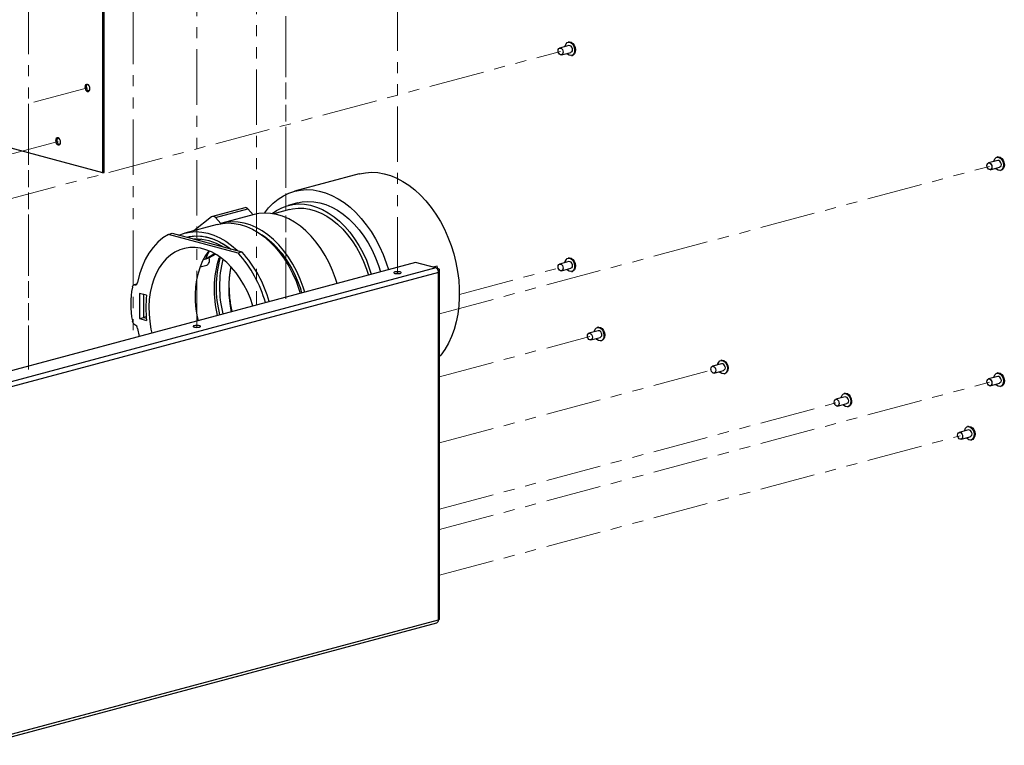
# Paper-space layout 'DWG 1' of a CAD drawing. Units: millimetres. Extents: x 18 to 258, y 35 to 359.
# Drawn here: x 145 to 258, y 48 to 132 of the extents above; entities that cross this region are included whole.
import ezdxf

# ---------------------------------------------------------------- set-up
doc = ezdxf.new("R2010")
doc.units = ezdxf.units.MM
doc.linetypes.add('PHANTOM', pattern=[12.7, 6.35, -1.27, 1.27, -1.27, 1.27, -1.27])

psp = doc.layouts.new('DWG 1')

# ---------------------------------------------------------------- linework, layer by layer
at = {"color": 7, "linetype": 'PHANTOM', "lineweight": 18}
for p, q in [((188.77, 102.57), (188.77, 245.76)), ((165.79, 96.41), (165.79, 239.61)), ((175.98, 207.52), (175.98, 99.39)), ((175.98, 182.77), (175.98, 99.39)), ((172.62, 176.65), (172.62, 98.87)), ((158.47, 170.91), (158.47, 95.08)), ((146.48, 146.66), (146.48, 91.49)), ((143.41, 110.76), (207.46, 127.92)), ((153.24, 123.73), (146.48, 121.92)), ((146.48, 121.92), (146.48, 91.49)), ((149.88, 117.61), (143.12, 115.79)), ((193.6, 97.87), (256.6, 114.75)), ((195.86, 100.07), (207.46, 103.17)), ((193.6, 90.64), (210.82, 95.25)), ((193.6, 83.06), (224.96, 91.46)), ((193.6, 73.13), (256.6, 90.01)), ((193.6, 75.48), (239.1, 87.67)), ((193.6, 67.9), (253.24, 83.88))]:
    psp.add_line(p, q, dxfattribs=at)
at = {"color": 7, "linetype": 'Continuous', "lineweight": 25}
for p, q in [((155, 114.02), (155, 153.81)), ((155.16, 114.06), (155.16, 153.85)), ((208.4, 128.99), (208.31, 128.96)), ((155, 114.02), (102.32, 128.13)), ((208.41, 128.59), (207.35, 128.3)), ((207.56, 127.53), (208.62, 127.81)), ((208.72, 127.44), (208.81, 127.46)), ((257.56, 115.42), (256.5, 115.14)), ((257.55, 115.82), (257.46, 115.8)), ((155, 114.02), (155.16, 114.06)), ((256.7, 114.36), (257.76, 114.65)), ((257.87, 114.27), (257.95, 114.3)), ((184.39, 113.88), (176.96, 111.89)), ((171.27, 110.01), (167.56, 109.02)), ((167.91, 108.88), (171.63, 109.87)), ((172.22, 109.2), (171.63, 109.87)), ((176.39, 109.79), (174.59, 109.31)), ((177.32, 110.56), (176.26, 110.28)), ((167.47, 108.97), (165.45, 107.38)), ((168.51, 108.2), (167.91, 108.88)), ((172.35, 109.23), (168.64, 108.24)), ((168.11, 108.09), (164.4, 107.1)), ((162.52, 106.96), (162.96, 107.08)), ((170.51, 104.82), (162.52, 106.96)), ((162.96, 107.08), (170.95, 104.94)), ((165.78, 106.32), (166.09, 106.41)), ((166.32, 106.39), (165.93, 106.28)), ((170.95, 104.94), (170.51, 104.82)), ((166.5, 104.07), (166.82, 104.16)), ((166.82, 104.16), (167.17, 104.25)), ((168.29, 104.24), (168.51, 104.3)), ((168.76, 104.11), (168.75, 104.11)), ((168.75, 104.11), (168.77, 104.11)), ((208.41, 103.85), (207.35, 103.56)), ((208.4, 104.24), (208.31, 104.22)), ((190.82, 103.74), (138.42, 89.71)), ((193.15, 103.12), (140.76, 89.08)), ((166.14, 103.23), (166.91, 103.44)), ((193.15, 103.12), (190.82, 103.74)), ((193.31, 103.32), (192.86, 103.2)), ((193.47, 102.99), (193.3, 103.03)), ((193.47, 102.82), (193.43, 102.83)), ((193.47, 102.6), (193.47, 102.82)), ((193.6, 62.93), (193.6, 102.9)), ((207.56, 102.79), (208.62, 103.07)), ((208.72, 102.7), (208.81, 102.72)), ((193.47, 102.6), (141.07, 88.56)), ((193.47, 62.81), (193.47, 102.6)), ((158.87, 101.24), (158.59, 101.17)), ((160.01, 99.98), (159.22, 100.2)), ((159.22, 100.2), (159.22, 97.31)), ((159.66, 100.08), (159.66, 97.42)), ((159.22, 97.31), (159.66, 97.42)), ((159.22, 97.31), (160.01, 97.09)), ((159.97, 97.51), (159.66, 97.42)), ((159.66, 97.42), (159.99, 97.34)), ((168.78, 97.84), (168.75, 97.85)), ((158.98, 96.18), (159.17, 95.27)), ((211.77, 95.92), (210.71, 95.63)), ((211.76, 96.32), (211.67, 96.29)), ((210.92, 94.86), (211.98, 95.15)), ((212.08, 94.77), (212.17, 94.79)), ((225.9, 92.53), (225.81, 92.5)), ((225.91, 92.13), (224.85, 91.85)), ((225.06, 91.07), (226.12, 91.36)), ((226.22, 90.98), (226.31, 91.01)), ((257.56, 90.68), (256.5, 90.4)), ((257.55, 91.08), (257.46, 91.05)), ((256.7, 89.62), (257.76, 89.91)), ((257.87, 89.53), (257.95, 89.56)), ((240.06, 88.34), (239, 88.06)), ((240.04, 88.74), (239.96, 88.71)), ((239.2, 87.28), (240.26, 87.57)), ((240.36, 87.19), (240.45, 87.22)), ((254.19, 84.95), (254.1, 84.93)), ((254.2, 84.55), (253.14, 84.27)), ((253.35, 83.49), (254.41, 83.78)), ((254.51, 83.4), (254.59, 83.43)), ((140.87, 48.42), (193.27, 62.46)), ((141.07, 48.77), (193.47, 62.81))]:
    psp.add_line(p, q, dxfattribs=at)
at = {"color": 8, "linetype": 'Continuous', "lineweight": 25}
for p, q in [((193.47, 102.99), (193.36, 102.96)), ((158.68, 101.18), (158.84, 101.22))]:
    psp.add_line(p, q, dxfattribs=at)
at = {"color": 7, "linetype": 'Continuous', "lineweight": 25, "flags": 128}
for points in [[(207.97, 128.47), (207.99, 128.57), (208.08, 128.78), (208.22, 128.92), (208.4, 128.97), (208.59, 128.93), (208.77, 128.81), (208.93, 128.6), (209.03, 128.35)], [(208.4, 128.99), (208.48, 129), (208.68, 128.96), (208.86, 128.83), (209.02, 128.63), (209.12, 128.38)], [(207.72, 127.99), (207.74, 127.84), (207.72, 127.7), (207.66, 127.59), (207.56, 127.53), (207.46, 127.53), (207.35, 127.59), (207.26, 127.7), (207.2, 127.84), (207.17, 127.99), (207.2, 128.13), (207.26, 128.24), (207.35, 128.3), (207.46, 128.3), (207.56, 128.24), (207.66, 128.14), (207.72, 127.99)], [(209.03, 128.35), (209.07, 128.09), (209.05, 127.83), (208.96, 127.62), (208.82, 127.48), (208.64, 127.43), (208.44, 127.47), (208.26, 127.6), (208.17, 127.7)], [(208.78, 128.28), (208.8, 128.13), (208.78, 127.98), (208.72, 127.88), (208.63, 127.82), (208.62, 127.81)], [(209.12, 128.38), (209.16, 128.11), (209.14, 127.85), (209.05, 127.64), (208.91, 127.5), (208.81, 127.46)], [(153.53, 123.65), (153.51, 123.81), (153.44, 123.96), (153.35, 124.07), (153.24, 124.13), (153.12, 124.13), (153.03, 124.07), (152.97, 123.96), (152.94, 123.81), (152.97, 123.65), (153.03, 123.51), (153.12, 123.4), (153.24, 123.34), (153.35, 123.34), (153.44, 123.4), (153.51, 123.51), (153.53, 123.65)], [(150.17, 117.53), (150.15, 117.69), (150.08, 117.83), (149.99, 117.94), (149.88, 118), (149.77, 118), (149.67, 117.94), (149.61, 117.83), (149.59, 117.68), (149.61, 117.53), (149.67, 117.38), (149.77, 117.27), (149.88, 117.21), (149.99, 117.21), (150.08, 117.27), (150.15, 117.38), (150.17, 117.53)], [(256.86, 114.83), (256.88, 114.68), (256.86, 114.53), (256.8, 114.42), (256.71, 114.37), (256.6, 114.37), (256.49, 114.42), (256.4, 114.53), (256.34, 114.67), (256.32, 114.83), (256.34, 114.97), (256.4, 115.08), (256.49, 115.14), (256.6, 115.14), (256.71, 115.08), (256.8, 114.97), (256.86, 114.83)], [(257.11, 115.3), (257.13, 115.41), (257.22, 115.61), (257.36, 115.75), (257.54, 115.81), (257.73, 115.77), (257.92, 115.64), (258.07, 115.44), (258.18, 115.19)], [(258.18, 115.19), (258.22, 114.92), (258.19, 114.66), (258.1, 114.45), (257.96, 114.32), (257.78, 114.26), (257.59, 114.3), (257.4, 114.43), (257.32, 114.53)], [(257.55, 115.82), (257.63, 115.83), (257.82, 115.79), (258.01, 115.66), (258.16, 115.46), (258.26, 115.21)], [(257.92, 115.11), (257.94, 114.96), (257.92, 114.82), (257.86, 114.71), (257.77, 114.65), (257.76, 114.65)], [(258.26, 115.21), (258.31, 114.94), (258.28, 114.69), (258.19, 114.48), (258.05, 114.34), (257.95, 114.3)], [(184.39, 113.88), (184.41, 113.89), (185.1, 114.02), (185.8, 114.07), (186.51, 114.03), (187.23, 113.91), (187.96, 113.7), (188.68, 113.4), (189.39, 113.03), (190.08, 112.58), (190.76, 112.05), (191.41, 111.45), (192.03, 110.78), (192.62, 110.05), (193.17, 109.27), (193.68, 108.43), (194.14, 107.55), (194.55, 106.63), (194.91, 105.68), (195.22, 104.71)], [(173.53, 109.4), (174, 109.99), (174.53, 110.53), (175.09, 110.99), (175.69, 111.38), (176.33, 111.68), (176.99, 111.9), (177.67, 112.03), (178.38, 112.08), (179.09, 112.04), (179.81, 111.92), (180.53, 111.71), (181.25, 111.41), (181.96, 111.04), (182.66, 110.59), (183.33, 110.06), (183.98, 109.46), (184.61, 108.79), (185.19, 108.06), (185.75, 107.28), (186.25, 106.44), (186.72, 105.56), (187.13, 104.64), (187.49, 103.69), (187.74, 102.92)], [(177.32, 110.56), (177.84, 110.67), (178.5, 110.73), (179.18, 110.7), (179.86, 110.58), (180.55, 110.37), (181.23, 110.08), (181.9, 109.71), (182.56, 109.26), (183.19, 108.73), (183.8, 108.13), (184.37, 107.47), (184.91, 106.74), (185.41, 105.97), (185.86, 105.14), (186.26, 104.28), (186.6, 103.38), (186.83, 102.68)], [(174.41, 109.34), (174.92, 109.7), (175.51, 110.01), (176.13, 110.24), (176.78, 110.39), (177.44, 110.44), (178.12, 110.41), (178.8, 110.29), (179.49, 110.09), (180.17, 109.8), (180.84, 109.43), (181.5, 108.97), (182.13, 108.45), (182.74, 107.85), (183.31, 107.19), (183.85, 106.46), (184.34, 105.68), (184.79, 104.86), (185.2, 103.99), (185.54, 103.09), (185.77, 102.39)], [(176.39, 109.79), (176.73, 109.87), (177.37, 109.95), (178.02, 109.94), (178.68, 109.84), (179.35, 109.66), (180.01, 109.39), (180.66, 109.04), (181.29, 108.62), (181.91, 108.12), (182.5, 107.54), (183.06, 106.91), (183.58, 106.21), (184.06, 105.46), (184.5, 104.67), (184.89, 103.83), (185.23, 102.96), (185.44, 102.3)], [(178.15, 100.35), (177.97, 100.92), (177.63, 101.83), (177.23, 102.71), (176.78, 103.55), (176.29, 104.34), (175.75, 105.07), (175.17, 105.75), (174.56, 106.36), (173.92, 106.9), (173.26, 107.36), (172.59, 107.74), (171.9, 108.04), (171.21, 108.25), (170.52, 108.37), (169.83, 108.4), (169.16, 108.35), (168.51, 108.2)], [(181.86, 101.34), (181.68, 101.91), (181.34, 102.82), (180.94, 103.7), (180.49, 104.54), (180, 105.33), (179.46, 106.07), (178.88, 106.74), (178.27, 107.35), (177.64, 107.89), (176.98, 108.35), (176.3, 108.73), (175.61, 109.03), (174.92, 109.24), (174.23, 109.36), (173.55, 109.4), (172.88, 109.34), (172.35, 109.23)], [(163.73, 106.87), (164.35, 107.09), (165, 107.22), (165.67, 107.27), (166.36, 107.22), (167.05, 107.09), (167.74, 106.87), (168.43, 106.56), (169.1, 106.17), (169.76, 105.7), (170.39, 105.15), (170.49, 105.06)], [(168.11, 108.09), (168.71, 108.22), (169.38, 108.26), (170.07, 108.22), (170.76, 108.09), (171.45, 107.86), (172.14, 107.56), (172.81, 107.17), (173.47, 106.7), (174.11, 106.15), (174.71, 105.53), (175.28, 104.85), (175.82, 104.1), (176.31, 103.3), (176.75, 102.46), (177.14, 101.58), (177.48, 100.66), (177.62, 100.21)], [(162.52, 106.96), (161.89, 106.56), (161.3, 106.06), (160.76, 105.47), (160.28, 104.81), (159.86, 104.06), (159.5, 103.25), (159.2, 102.38), (158.98, 101.45)], [(164.6, 106.64), (165.06, 106.73), (165.72, 106.78), (166.38, 106.74), (167.05, 106.61), (167.72, 106.39), (168.39, 106.09), (169.04, 105.71), (169.62, 105.29)], [(164.6, 106.64), (164.89, 106.7), (165.53, 106.78), (166.18, 106.76), (166.84, 106.67), (167.5, 106.48), (168.16, 106.22), (168.81, 105.87), (169.45, 105.44), (169.66, 105.28)], [(172.2, 98.75), (172.19, 98.77), (171.91, 99.6), (171.57, 100.4), (171.18, 101.16), (170.75, 101.88), (170.27, 102.56), (169.76, 103.17), (169.22, 103.72), (168.64, 104.2), (168.05, 104.61), (167.44, 104.94), (166.82, 105.19), (166.2, 105.36), (165.58, 105.44), (164.97, 105.44), (164.38, 105.35), (163.81, 105.17), (163.26, 104.91), (162.75, 104.57), (162.27, 104.16), (161.84, 103.67), (161.45, 103.11), (161.12, 102.49), (160.83, 101.81), (160.61, 101.08), (160.44, 100.31), (160.33, 99.51), (160.28, 98.68), (160.3, 97.83), (160.38, 96.97), (160.51, 96.1), (160.61, 95.65)], [(167.14, 105.08), (166.76, 104.53), (166.42, 103.91), (166.14, 103.23), (165.91, 102.5), (165.74, 101.73), (165.63, 100.93), (165.59, 100.1), (165.6, 99.25), (165.68, 98.39), (165.82, 97.52), (165.91, 97.07)], [(166.82, 104.16), (167.09, 104.79), (167.22, 105.04)], [(166.82, 104.16), (167.31, 104.44), (167.77, 104.77)], [(166.91, 103.44), (166.99, 103.47), (167.07, 103.53), (167.13, 103.62), (167.18, 103.73), (167.21, 103.85), (167.22, 103.98), (167.21, 104.12), (167.17, 104.25)], [(167.17, 104.25), (167.66, 104.54), (167.9, 104.7)], [(195.22, 104.71), (195.47, 103.72), (195.65, 102.72), (195.78, 101.71), (195.85, 100.72), (195.85, 99.73), (195.79, 98.76), (195.67, 97.83), (195.49, 96.92), (195.25, 96.06), (194.95, 95.24), (194.6, 94.48), (194.19, 93.77), (193.74, 93.13), (193.6, 92.96)], [(207.97, 103.73), (207.99, 103.83), (208.08, 104.04), (208.22, 104.18), (208.4, 104.23), (208.59, 104.19), (208.77, 104.06), (208.93, 103.86), (209.03, 103.61)], [(208.4, 104.24), (208.48, 104.26), (208.68, 104.22), (208.86, 104.09), (209.02, 103.89), (209.12, 103.64)], [(188.48, 102.49), (188.61, 102.47), (188.77, 102.46), (188.93, 102.47), (189.06, 102.49), (189.15, 102.53), (189.18, 102.57), (189.15, 102.61), (189.06, 102.65), (188.93, 102.67), (188.77, 102.68), (188.61, 102.67), (188.48, 102.65), (188.39, 102.61), (188.36, 102.57), (188.39, 102.53), (188.48, 102.49)], [(193.47, 102.82), (193.53, 102.84), (193.57, 102.86), (193.59, 102.88), (193.6, 102.9), (193.59, 102.93), (193.57, 102.95), (193.53, 102.97), (193.47, 102.99)], [(207.72, 103.25), (207.74, 103.1), (207.72, 102.96), (207.66, 102.85), (207.56, 102.79), (207.46, 102.79), (207.35, 102.85), (207.26, 102.96), (207.2, 103.1), (207.17, 103.25), (207.2, 103.39), (207.26, 103.5), (207.35, 103.56), (207.46, 103.56), (207.56, 103.5), (207.66, 103.39), (207.72, 103.25)], [(209.03, 103.61), (209.07, 103.34), (209.05, 103.09), (208.96, 102.88), (208.82, 102.74), (208.64, 102.69), (208.44, 102.73), (208.26, 102.85), (208.17, 102.95)], [(208.78, 103.54), (208.8, 103.38), (208.78, 103.24), (208.72, 103.13), (208.63, 103.07), (208.62, 103.07)], [(209.12, 103.64), (209.16, 103.37), (209.14, 103.11), (209.05, 102.9), (208.91, 102.76), (208.81, 102.72)], [(188.85, 102.46), (188.77, 102.46), (188.69, 102.46)], [(165.5, 96.33), (165.63, 96.31), (165.79, 96.3), (165.95, 96.31), (166.08, 96.33), (166.17, 96.37), (166.2, 96.41), (166.17, 96.46), (166.08, 96.49), (165.95, 96.52), (165.79, 96.52), (165.63, 96.52), (165.5, 96.49), (165.41, 96.46), (165.37, 96.41), (165.41, 96.37), (165.5, 96.33)], [(165.87, 96.3), (165.79, 96.31), (165.71, 96.3)], [(211.33, 95.8), (211.34, 95.9), (211.43, 96.11), (211.58, 96.25), (211.76, 96.3), (211.95, 96.26), (212.13, 96.14), (212.29, 95.93), (212.39, 95.68)], [(211.76, 96.32), (211.84, 96.33), (212.04, 96.29), (212.22, 96.16), (212.37, 95.96), (212.48, 95.71)], [(211.08, 95.33), (211.1, 95.17), (211.08, 95.03), (211.02, 94.92), (210.92, 94.86), (210.82, 94.86), (210.71, 94.92), (210.62, 95.03), (210.55, 95.17), (210.53, 95.32), (210.55, 95.46), (210.62, 95.57), (210.71, 95.63), (210.82, 95.63), (210.92, 95.57), (211.02, 95.47), (211.08, 95.33)], [(212.39, 95.68), (212.43, 95.42), (212.41, 95.16), (212.32, 94.95), (212.18, 94.81), (212, 94.76), (211.8, 94.8), (211.62, 94.93), (211.53, 95.03)], [(212.14, 95.61), (212.16, 95.46), (212.14, 95.31), (212.08, 95.21), (211.98, 95.15), (211.98, 95.15)], [(212.48, 95.71), (212.52, 95.44), (212.5, 95.19), (212.41, 94.98), (212.26, 94.84), (212.17, 94.79)], [(225.9, 92.53), (225.99, 92.54), (226.18, 92.5), (226.36, 92.37), (226.52, 92.17), (226.62, 91.92)], [(225.22, 91.54), (225.24, 91.38), (225.22, 91.24), (225.16, 91.13), (225.07, 91.07), (224.96, 91.07), (224.85, 91.13), (224.76, 91.24), (224.7, 91.38), (224.67, 91.53), (224.7, 91.68), (224.76, 91.78), (224.85, 91.84), (224.96, 91.84), (225.07, 91.79), (225.16, 91.68), (225.22, 91.54)], [(225.47, 92.01), (225.49, 92.11), (225.58, 92.32), (225.72, 92.46), (225.9, 92.52), (226.09, 92.48), (226.28, 92.35), (226.43, 92.15), (226.53, 91.9)], [(226.53, 91.9), (226.57, 91.63), (226.55, 91.37), (226.46, 91.16), (226.32, 91.02), (226.14, 90.97), (225.95, 91.01), (225.76, 91.14), (225.68, 91.24)], [(226.28, 91.82), (226.3, 91.67), (226.28, 91.53), (226.22, 91.42), (226.13, 91.36), (226.12, 91.36)], [(226.62, 91.92), (226.66, 91.65), (226.64, 91.4), (226.55, 91.19), (226.41, 91.05), (226.31, 91.01)], [(256.86, 90.09), (256.88, 89.93), (256.86, 89.79), (256.8, 89.68), (256.71, 89.62), (256.6, 89.62), (256.49, 89.68), (256.4, 89.79), (256.34, 89.93), (256.32, 90.08), (256.34, 90.23), (256.4, 90.33), (256.49, 90.39), (256.6, 90.39), (256.71, 90.34), (256.8, 90.23), (256.86, 90.09)], [(257.11, 90.56), (257.13, 90.66), (257.22, 90.87), (257.36, 91.01), (257.54, 91.07), (257.73, 91.03), (257.92, 90.9), (258.07, 90.7), (258.18, 90.45)], [(258.18, 90.45), (258.22, 90.18), (258.19, 89.92), (258.1, 89.71), (257.96, 89.57), (257.78, 89.52), (257.59, 89.56), (257.4, 89.69), (257.32, 89.79)], [(257.55, 91.08), (257.63, 91.09), (257.82, 91.05), (258.01, 90.92), (258.16, 90.72), (258.26, 90.47)], [(257.92, 90.37), (257.94, 90.22), (257.92, 90.08), (257.86, 89.97), (257.77, 89.91), (257.76, 89.91)], [(258.26, 90.47), (258.31, 90.2), (258.28, 89.95), (258.19, 89.74), (258.05, 89.6), (257.95, 89.56)], [(239.36, 87.75), (239.38, 87.59), (239.36, 87.45), (239.3, 87.34), (239.21, 87.28), (239.1, 87.28), (238.99, 87.34), (238.9, 87.45), (238.84, 87.59), (238.82, 87.75), (238.84, 87.89), (238.9, 88), (238.99, 88.05), (239.1, 88.06), (239.21, 88), (239.3, 87.89), (239.36, 87.75)], [(239.61, 88.22), (239.63, 88.32), (239.72, 88.53), (239.86, 88.67), (240.04, 88.73), (240.23, 88.69), (240.42, 88.56), (240.57, 88.36), (240.67, 88.11)], [(240.67, 88.11), (240.72, 87.84), (240.69, 87.58), (240.6, 87.37), (240.46, 87.23), (240.28, 87.18), (240.09, 87.22), (239.9, 87.35), (239.82, 87.45)], [(240.04, 88.74), (240.13, 88.75), (240.32, 88.71), (240.51, 88.58), (240.66, 88.38), (240.76, 88.13)], [(240.42, 88.03), (240.44, 87.88), (240.42, 87.74), (240.36, 87.63), (240.27, 87.57), (240.26, 87.57)], [(240.76, 88.13), (240.81, 87.86), (240.78, 87.61), (240.69, 87.4), (240.55, 87.26), (240.45, 87.22)], [(253.75, 84.43), (253.77, 84.54), (253.86, 84.75), (254, 84.89), (254.18, 84.94), (254.37, 84.9), (254.56, 84.77), (254.71, 84.57), (254.82, 84.32)], [(254.19, 84.95), (254.27, 84.96), (254.46, 84.92), (254.65, 84.79), (254.8, 84.59), (254.91, 84.34)], [(253.5, 83.96), (253.52, 83.81), (253.5, 83.66), (253.44, 83.56), (253.35, 83.5), (253.24, 83.5), (253.13, 83.55), (253.04, 83.66), (252.98, 83.8), (252.96, 83.96), (252.98, 84.1), (253.04, 84.21), (253.13, 84.27), (253.24, 84.27), (253.35, 84.21), (253.44, 84.1), (253.5, 83.96)], [(254.82, 84.32), (254.86, 84.05), (254.83, 83.8), (254.74, 83.59), (254.6, 83.45), (254.42, 83.39), (254.23, 83.43), (254.05, 83.56), (253.96, 83.66)], [(254.56, 84.24), (254.59, 84.09), (254.56, 83.95), (254.5, 83.84), (254.41, 83.78), (254.41, 83.78)], [(254.91, 84.34), (254.95, 84.07), (254.92, 83.82), (254.83, 83.61), (254.69, 83.47), (254.59, 83.43)]]:
    psp.add_lwpolyline(points, dxfattribs=at)
at = {"color": 7, "linetype": 'PHANTOM', "lineweight": 18, "flags": 128}
for points in [[(207.17, 127.99), (207.2, 128.13), (207.26, 128.24), (207.35, 128.3), (207.46, 128.3), (207.56, 128.24), (207.66, 128.14), (207.72, 127.99), (207.74, 127.84), (207.72, 127.7), (207.66, 127.59), (207.56, 127.53), (207.46, 127.53), (207.35, 127.59), (207.26, 127.7), (207.2, 127.84), (207.17, 127.99)], [(153.53, 123.65), (153.51, 123.81), (153.44, 123.96), (153.35, 124.07), (153.24, 124.13), (153.12, 124.13), (153.03, 124.07), (152.97, 123.96), (152.94, 123.81), (152.97, 123.65), (153.03, 123.51), (153.12, 123.4), (153.24, 123.34), (153.35, 123.34), (153.44, 123.4), (153.51, 123.51), (153.53, 123.65)], [(150.17, 117.53), (150.15, 117.69), (150.08, 117.83), (149.99, 117.94), (149.88, 118), (149.77, 118), (149.67, 117.94), (149.61, 117.83), (149.59, 117.68), (149.61, 117.53), (149.67, 117.38), (149.77, 117.27), (149.88, 117.21), (149.99, 117.21), (150.08, 117.27), (150.15, 117.38), (150.17, 117.53)], [(256.32, 114.83), (256.34, 114.97), (256.4, 115.08), (256.49, 115.14), (256.6, 115.14), (256.71, 115.08), (256.8, 114.97), (256.86, 114.83), (256.88, 114.68), (256.86, 114.53), (256.8, 114.42), (256.71, 114.37), (256.6, 114.37), (256.49, 114.42), (256.4, 114.53), (256.34, 114.67), (256.32, 114.83)], [(188.48, 102.49), (188.61, 102.47), (188.77, 102.46), (188.93, 102.47), (189.06, 102.49), (189.15, 102.53), (189.18, 102.57), (189.15, 102.61), (189.06, 102.65), (188.93, 102.67), (188.77, 102.68), (188.61, 102.67), (188.48, 102.65), (188.39, 102.61), (188.36, 102.57), (188.39, 102.53), (188.48, 102.49)], [(207.17, 103.25), (207.2, 103.39), (207.26, 103.5), (207.35, 103.56), (207.46, 103.56), (207.56, 103.5), (207.66, 103.39), (207.72, 103.25), (207.74, 103.1), (207.72, 102.96), (207.66, 102.85), (207.56, 102.79), (207.46, 102.79), (207.35, 102.85), (207.26, 102.96), (207.2, 103.1), (207.17, 103.25)], [(165.5, 96.33), (165.63, 96.31), (165.79, 96.3), (165.95, 96.31), (166.08, 96.33), (166.17, 96.37), (166.2, 96.41), (166.17, 96.46), (166.08, 96.49), (165.95, 96.52), (165.79, 96.52), (165.63, 96.52), (165.5, 96.49), (165.41, 96.46), (165.37, 96.41), (165.41, 96.37), (165.5, 96.33)], [(210.53, 95.32), (210.55, 95.47), (210.62, 95.57), (210.71, 95.63), (210.82, 95.63), (210.92, 95.57), (211.02, 95.47), (211.08, 95.33), (211.1, 95.17), (211.08, 95.03), (211.02, 94.92), (210.92, 94.86), (210.82, 94.86), (210.71, 94.92), (210.62, 95.03), (210.55, 95.17), (210.53, 95.32)], [(224.67, 91.53), (224.7, 91.68), (224.76, 91.78), (224.85, 91.84), (224.96, 91.84), (225.07, 91.79), (225.16, 91.68), (225.22, 91.54), (225.24, 91.38), (225.22, 91.24), (225.16, 91.13), (225.07, 91.07), (224.96, 91.07), (224.85, 91.13), (224.76, 91.24), (224.7, 91.38), (224.67, 91.53)], [(256.32, 90.08), (256.34, 90.23), (256.4, 90.33), (256.49, 90.39), (256.6, 90.39), (256.71, 90.34), (256.8, 90.23), (256.86, 90.09), (256.88, 89.93), (256.86, 89.79), (256.8, 89.68), (256.71, 89.62), (256.6, 89.62), (256.49, 89.68), (256.4, 89.79), (256.34, 89.93), (256.32, 90.08)], [(238.82, 87.75), (238.84, 87.89), (238.9, 88), (238.99, 88.05), (239.1, 88.06), (239.21, 88), (239.3, 87.89), (239.36, 87.75), (239.38, 87.59), (239.36, 87.45), (239.3, 87.34), (239.21, 87.28), (239.1, 87.28), (238.99, 87.34), (238.9, 87.45), (238.84, 87.59), (238.82, 87.75)], [(252.96, 83.96), (252.98, 84.1), (253.04, 84.21), (253.13, 84.27), (253.24, 84.27), (253.35, 84.21), (253.44, 84.1), (253.5, 83.96), (253.52, 83.81), (253.5, 83.66), (253.44, 83.56), (253.35, 83.5), (253.24, 83.5), (253.13, 83.55), (253.04, 83.66), (252.98, 83.8), (252.96, 83.96)]]:
    psp.add_lwpolyline(points, dxfattribs=at)
at = {"color": 7, "linetype": 'Continuous', "lineweight": 25}
for centre, radius, start, end in [((208.43, 128.24), 0.352, 6.9532, 92.5576), ((153.57, 123.82), 0.473, 138.4372, 251.5587), ((150.21, 117.69), 0.473, 138.4372, 251.5587), ((257.57, 115.07), 0.352, 6.9532, 92.5576), ((171.34, 109.67), 0.347, 35.1796, 101.5053), ((167.64, 108.7), 0.325, 33.7077, 123.2706), ((165.75, 100.8), 5.6, 57.2924, 92.7117), ((167.22, 98.02), 10.71, 24.6641, 56.0675), ((160.22, 95.32), 14.41, 15.855, 41.8578), ((179.97, 100.65), 12.22, 162.9099, 194.1558), ((180.79, 100.87), 12.8, 164.4937, 194.175), ((181.29, 100.98), 12.92, 165.9799, 194.0201), ((159.78, 95.21), 14.41, 15.855, 41.8578), ((208.43, 103.49), 0.352, 6.9532, 92.5576), ((182.44, 100.73), 13.01, 168.7754, 191.7195), ((182.46, 100.73), 13.02, 168.8706, 191.7165), ((176.65, 99.51), 16.83, 12.443, 12.8447), ((192.99, 102.69), 0.454, 17.2902, 69.6675), ((176.38, 99.44), 17.37, 11.8833, 12.913), ((192.82, 102.6), 0.647, 0.2455, 20.9179), ((164.06, 96.16), 14.36, 16.6087, 26.1503), ((168.29, 98.97), 10.09, 168.9923, 191.0077), ((158.67, 100.88), 0.295, 89.1802, 175.841), ((158.68, 101.47), 0.297, 269.3048, 356.3801), ((172.11, 98.54), 12.18, 173.1853, 186.8147), ((158.96, 97.13), 0.585, 187.7463, 241.3463), ((158.4, 96.1), 0.586, 7.3979, 61.3018), ((211.79, 95.57), 0.352, 6.9532, 92.5576), ((225.93, 91.78), 0.352, 6.9532, 92.5576), ((257.57, 90.33), 0.352, 6.9532, 92.5576), ((240.07, 87.99), 0.352, 6.9532, 92.5576), ((254.21, 84.2), 0.352, 6.9532, 92.5576), ((193.14, 62.77), 0.337, 293.2694, 6.7291)]:
    psp.add_arc(centre, radius, start, end, dxfattribs=at)
psp.add_ellipse((193.15, 62.9), major_axis=(0.45, 0.034), ratio=0.333138, start_param=5.472705, end_param=6.258103, dxfattribs=at)
psp.add_open_spline([(169.47, 100.85), (169.48, 100.45), (169.51, 99.54), (169.68, 98.62), (169.77, 98.11)], degree=3, knots=[0, 0, 0, 0, 0.44506, 1, 1, 1, 1], dxfattribs=at)

doc.saveas('drawing.dxf')
